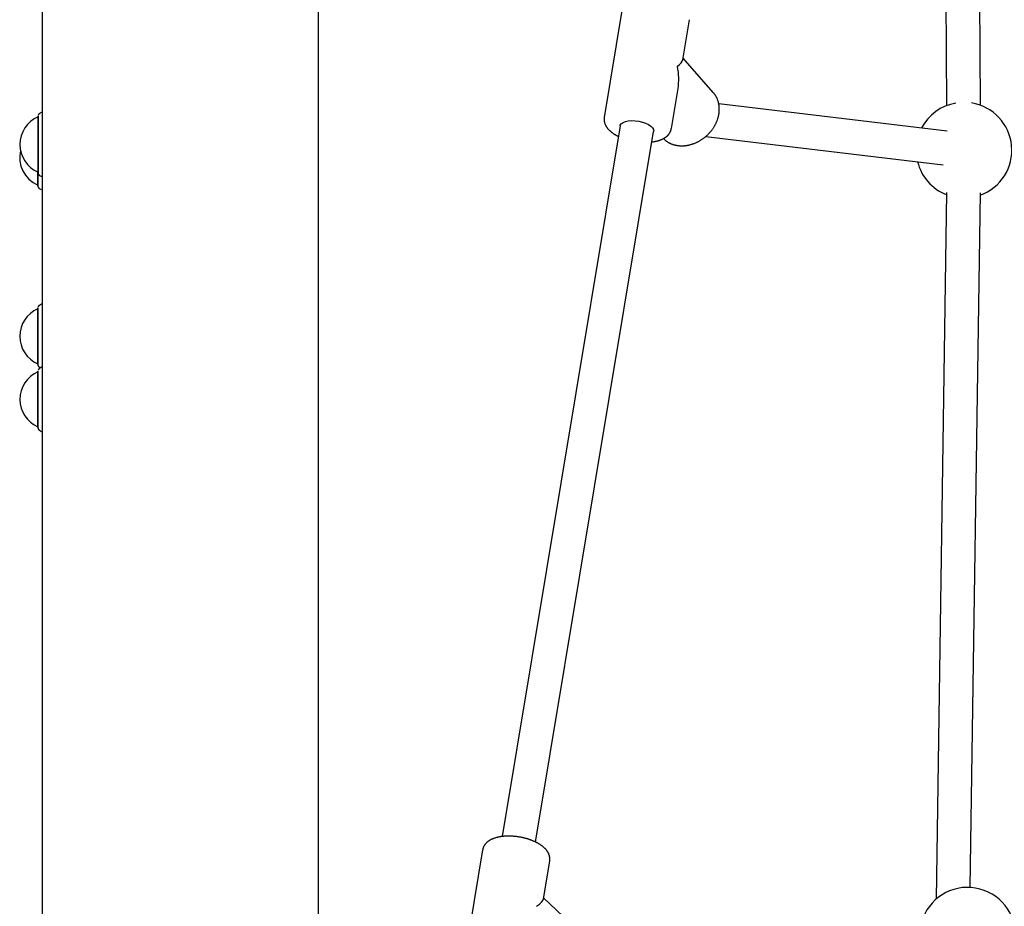
# Model space of a CAD drawing. Extents: x -4817 to 15777, y -2840 to 3504.
# Drawn here: x 8399 to 8862, y -1403 to -986 of the extents above; entities that cross this region are included whole.
import ezdxf

# ---------------------------------------------------------------- set-up
doc = ezdxf.new("R2010")
doc.units = 0

msp = doc.modelspace()

# ---------------------------------------------------------------- linework, layer by layer
at = {"color": 7, "linetype": 'Continuous'}
for p, q in [((8409.7, 1168.22), (8409.7, -1708.63)), ((8539.7, -1890.13), (8539.7, -250.97)), ((8832.76, -731.68), (8835.09, -1026.26)), ((8851.09, -1026.14), (8848.76, -731.56)), ((8682.55, -980.6), (8674.05, -1031.82)), ((8711, -1004.67), (8714.12, -985.84)), ((8725.32, -1020.08), (8711.11, -1003.95)), ((8705.62, -1037.06), (8708.75, -1018.22)), ((8725.48, -1020.26), (8725.32, -1020.08)), ((8835.37, -1038.23), (8727.89, -1025.37)), ((8407.7, -1031.54), (8407.7, -1031.54)), ((8681.5, -1035.78), (8626, -1370.21)), ((8641.78, -1372.86), (8697.29, -1038.39)), ((8721.79, -1040.76), (8833.47, -1054.12)), ((8407.7, -1057.54), (8407.7, -1057.54)), ((8407.58, -1063.64), (8407.58, -1063.64)), ((8834.97, -1067.13), (8830.16, -1399.7)), ((8846.25, -1394.19), (8850.97, -1067.36)), ((8407.61, -1121.82), (8407.61, -1121.82)), ((8407.61, -1147.82), (8407.61, -1147.82)), ((8407.67, -1151.5), (8407.67, -1151.5)), ((8408.34, -1149.38), (8408.86, -1149.68)), ((8407.67, -1177.5), (8407.67, -1177.5)), ((8616.84, -1376.52), (8608.34, -1427.73)), ((8645.45, -1399.6), (8648.41, -1381.76)), ((8662.01, -1414.65), (8645.55, -1399))]:
    msp.add_line(p, q, dxfattribs=at)
for points in [[(8701.86, -1041.79), (8702.02, -1041.94), (8702.18, -1042.09), (8702.35, -1042.24), (8702.51, -1042.38), (8702.68, -1042.52), (8702.85, -1042.67), (8703.03, -1042.8), (8703.2, -1042.94), (8703.39, -1043.07), (8703.57, -1043.2), (8703.76, -1043.32), (8703.96, -1043.44), (8704.16, -1043.55), (8704.36, -1043.66), (8704.57, -1043.77), (8704.77, -1043.88), (8704.99, -1043.98), (8705.2, -1044.07), (8705.42, -1044.17), (8705.64, -1044.26), (8705.86, -1044.34), (8706.08, -1044.43), (8706.31, -1044.51), (8706.54, -1044.58), (8706.77, -1044.65), (8707, -1044.71), (8707.24, -1044.77), (8707.48, -1044.83), (8707.72, -1044.88), (8707.96, -1044.93), (8708.2, -1044.97), (8708.44, -1045.01), (8708.69, -1045.05), (8708.93, -1045.08), (8709.18, -1045.1), (8709.43, -1045.13), (8709.68, -1045.14), (8709.93, -1045.16), (8710.19, -1045.16), (8710.44, -1045.17), (8710.7, -1045.17), (8710.95, -1045.16), (8711.21, -1045.15), (8711.47, -1045.14), (8711.73, -1045.12), (8711.98, -1045.1), (8712.24, -1045.07), (8712.5, -1045.04), (8712.76, -1045), (8713.02, -1044.96), (8713.28, -1044.91), (8713.54, -1044.86), (8713.8, -1044.81), (8714.06, -1044.75), (8714.32, -1044.69), (8714.59, -1044.62), (8714.84, -1044.55), (8715.1, -1044.47), (8715.36, -1044.39), (8715.62, -1044.31), (8715.88, -1044.22), (8716.14, -1044.13), (8716.39, -1044.03), (8716.65, -1043.93), (8716.9, -1043.82), (8717.16, -1043.71), (8717.41, -1043.6), (8717.66, -1043.48), (8717.91, -1043.36), (8718.16, -1043.23), (8718.4, -1043.1), (8718.65, -1042.97), (8718.89, -1042.83), (8719.13, -1042.69), (8719.37, -1042.55), (8719.61, -1042.4), (8719.85, -1042.24), (8720.08, -1042.09), (8720.32, -1041.93), (8720.55, -1041.77), (8720.77, -1041.6), (8721, -1041.43), (8721.22, -1041.26), (8721.44, -1041.08), (8721.66, -1040.9), (8721.88, -1040.72), (8722.09, -1040.53), (8722.3, -1040.34), (8722.51, -1040.15), (8722.72, -1039.95), (8722.92, -1039.75), (8723.12, -1039.55), (8723.31, -1039.35), (8723.51, -1039.14), (8723.7, -1038.93), (8723.88, -1038.72), (8724.07, -1038.5), (8724.25, -1038.29), (8724.43, -1038.07), (8724.6, -1037.84), (8724.77, -1037.62), (8724.94, -1037.39), (8725.1, -1037.16), (8725.26, -1036.93), (8725.41, -1036.7), (8725.56, -1036.47), (8725.71, -1036.23), (8725.86, -1035.99), (8726, -1035.75), (8726.13, -1035.51), (8726.27, -1035.26), (8726.39, -1035.02), (8726.52, -1034.77), (8726.64, -1034.52), (8726.75, -1034.27), (8726.86, -1034.02), (8726.97, -1033.77), (8727.07, -1033.52), (8727.17, -1033.26), (8727.27, -1033.01), (8727.36, -1032.75), (8727.44, -1032.49), (8727.52, -1032.23), (8727.6, -1031.98), (8727.67, -1031.72), (8727.74, -1031.46), (8727.8, -1031.2), (8727.86, -1030.94), (8727.91, -1030.68), (8727.96, -1030.42), (8728, -1030.16), (8728.04, -1029.9), (8728.07, -1029.64), (8728.1, -1029.38), (8728.13, -1029.12), (8728.15, -1028.86), (8728.16, -1028.6), (8728.17, -1028.34), (8728.18, -1028.09), (8728.18, -1027.83), (8728.17, -1027.57), (8728.16, -1027.32), (8728.15, -1027.06), (8728.13, -1026.81), (8728.11, -1026.56), (8728.08, -1026.31), (8728.04, -1026.06), (8728, -1025.82), (8727.96, -1025.57), (8727.91, -1025.33), (8727.86, -1025.08), (8727.8, -1024.85), (8727.74, -1024.61), (8727.67, -1024.37), (8727.6, -1024.14), (8727.53, -1023.91), (8727.45, -1023.68), (8727.37, -1023.46), (8727.28, -1023.25), (8727.19, -1023.03), (8727.1, -1022.82), (8727.01, -1022.62), (8726.91, -1022.42), (8726.82, -1022.23), (8726.71, -1022.04), (8726.61, -1021.86), (8726.51, -1021.68), (8726.4, -1021.51), (8726.29, -1021.35), (8726.18, -1021.19), (8726.06, -1021.04), (8725.94, -1020.88), (8725.83, -1020.74), (8725.71, -1020.59), (8725.59, -1020.45), (8725.47, -1020.3)], [(8407.7, -1031.55), (8407.7, -1031.32), (8407.7, -1031.25)], [(8407.7, -1031.25), (8407.7, -1031.27), (8407.7, -1031.57), (8407.7, -1032.23), (8407.7, -1033.22), (8407.7, -1034.53), (8407.7, -1036.1), (8407.7, -1037.91), (8407.71, -1039.9), (8407.71, -1042.01), (8407.71, -1044.19), (8407.71, -1046.39), (8407.71, -1048.53), (8407.7, -1050.56), (8407.7, -1052.43), (8407.7, -1054.09), (8407.7, -1055.48), (8407.7, -1056.58), (8407.7, -1057.35), (8407.7, -1057.77), (8407.7, -1057.82), (8407.7, -1057.54)], [(8408.36, -1030.03), (8408.32, -1030.06), (8408.29, -1030.08), (8408.25, -1030.11), (8408.22, -1030.14), (8408.19, -1030.17), (8408.15, -1030.2), (8408.12, -1030.23), (8408.09, -1030.26), (8408.06, -1030.29), (8408.04, -1030.32), (8408.01, -1030.35), (8407.99, -1030.39), (8407.96, -1030.42), (8407.94, -1030.45), (8407.92, -1030.48), (8407.91, -1030.51), (8407.89, -1030.54), (8407.87, -1030.57), (8407.86, -1030.6), (8407.85, -1030.62), (8407.83, -1030.65), (8407.82, -1030.67), (8407.81, -1030.69), (8407.8, -1030.72), (8407.8, -1030.74), (8407.79, -1030.76), (8407.78, -1030.78), (8407.78, -1030.8), (8407.77, -1030.82), (8407.77, -1030.83), (8407.76, -1030.85), (8407.76, -1030.87)], [(8409.7, -1029.29), (8409.43, -1029.42), (8408.43, -1029.98)], [(8674.05, -1031.81), (8674.04, -1031.87), (8674.02, -1031.92), (8674.01, -1031.98), (8673.99, -1032.04), (8673.98, -1032.1), (8673.97, -1032.17), (8673.96, -1032.24), (8673.95, -1032.33), (8673.95, -1032.41), (8673.95, -1032.51), (8673.95, -1032.61), (8673.95, -1032.72), (8673.96, -1032.83), (8673.97, -1032.96), (8673.98, -1033.09), (8673.99, -1033.22), (8674.01, -1033.36), (8674.03, -1033.51), (8674.06, -1033.66), (8674.08, -1033.81), (8674.11, -1033.97), (8674.15, -1034.13), (8674.19, -1034.28), (8674.23, -1034.44), (8674.28, -1034.6), (8674.34, -1034.76), (8674.39, -1034.92), (8674.46, -1035.07), (8674.52, -1035.23), (8674.6, -1035.38), (8674.67, -1035.54), (8674.75, -1035.69), (8674.83, -1035.84), (8674.92, -1035.99), (8675.01, -1036.14), (8675.11, -1036.29), (8675.21, -1036.44), (8675.31, -1036.59), (8675.42, -1036.74), (8675.54, -1036.88), (8675.65, -1037.03), (8675.78, -1037.18), (8675.9, -1037.32), (8676.03, -1037.47), (8676.17, -1037.61), (8676.31, -1037.75), (8676.45, -1037.9), (8676.6, -1038.04), (8676.76, -1038.18), (8676.91, -1038.32), (8677.07, -1038.46), (8677.24, -1038.59), (8677.41, -1038.73), (8677.58, -1038.86), (8677.75, -1038.99), (8677.92, -1039.12), (8678.09, -1039.24), (8678.26, -1039.36), (8678.43, -1039.48), (8678.61, -1039.59), (8678.78, -1039.7), (8678.95, -1039.81), (8679.13, -1039.91), (8679.3, -1040.01), (8679.47, -1040.11), (8679.65, -1040.2), (8679.82, -1040.29), (8679.99, -1040.38), (8680.17, -1040.47), (8680.34, -1040.55), (8680.51, -1040.63), (8680.68, -1040.72)], [(8681.5, -1035.78), (8681.6, -1035.45), (8682.07, -1034.76), (8682.88, -1034.18), (8683.99, -1033.74), (8685.36, -1033.45), (8686.92, -1033.33), (8688.6, -1033.39), (8690.31, -1033.62), (8691.98, -1034.02), (8693.52, -1034.55), (8694.88, -1035.21), (8695.98, -1035.95), (8696.77, -1036.75), (8697.21, -1037.56), (8697.3, -1038.35), (8697.29, -1038.39)], [(8696.46, -1043.36), (8696.71, -1043.32), (8696.96, -1043.28), (8697.21, -1043.24), (8697.46, -1043.2), (8697.71, -1043.16), (8697.95, -1043.12), (8698.2, -1043.07), (8698.44, -1043.02), (8698.68, -1042.97), (8698.91, -1042.91), (8699.14, -1042.85), (8699.37, -1042.79), (8699.6, -1042.72), (8699.82, -1042.65), (8700.04, -1042.57), (8700.26, -1042.5), (8700.47, -1042.42), (8700.68, -1042.34), (8700.88, -1042.26), (8701.09, -1042.17), (8701.28, -1042.08), (8701.48, -1041.99), (8701.67, -1041.9), (8701.85, -1041.8), (8702.03, -1041.7), (8702.21, -1041.6), (8702.38, -1041.5), (8702.55, -1041.39), (8702.71, -1041.28), (8702.87, -1041.17), (8703.02, -1041.06), (8703.17, -1040.95), (8703.32, -1040.83), (8703.46, -1040.72), (8703.6, -1040.6), (8703.73, -1040.48), (8703.85, -1040.36), (8703.98, -1040.23), (8704.09, -1040.11), (8704.21, -1039.98), (8704.32, -1039.85), (8704.42, -1039.72), (8704.52, -1039.59), (8704.62, -1039.45), (8704.71, -1039.32), (8704.8, -1039.19), (8704.88, -1039.06), (8704.96, -1038.92), (8705.03, -1038.79), (8705.1, -1038.67), (8705.17, -1038.54), (8705.23, -1038.42), (8705.28, -1038.29), (8705.33, -1038.17), (8705.37, -1038.06), (8705.41, -1037.94), (8705.44, -1037.83), (8705.47, -1037.71), (8705.49, -1037.6), (8705.52, -1037.49), (8705.53, -1037.39), (8705.55, -1037.28), (8705.56, -1037.17), (8705.58, -1037.07)], [(8407.59, -1057.49), (8407.58, -1059.53), (8407.58, -1061.04), (8407.58, -1062.26), (8407.58, -1063.17), (8407.58, -1063.73), (8407.58, -1063.94), (8407.58, -1063.78), (8407.58, -1063.64)], [(8407.7, -1057.75), (8407.7, -1057.76), (8407.7, -1057.77), (8407.7, -1057.78), (8407.7, -1057.79), (8407.7, -1057.79), (8407.7, -1057.8), (8407.7, -1057.81), (8407.7, -1057.81), (8407.7, -1057.82), (8407.7, -1057.82), (8407.7, -1057.82), (8407.7, -1057.82), (8407.7, -1057.82), (8407.7, -1057.82), (8407.7, -1057.82), (8407.7, -1057.83), (8407.7, -1057.83), (8407.7, -1057.84), (8407.7, -1057.84), (8407.7, -1057.85), (8407.7, -1057.86), (8407.7, -1057.86), (8407.7, -1057.87), (8407.7, -1057.88), (8407.7, -1057.89), (8407.7, -1057.89), (8407.7, -1057.9), (8407.7, -1057.91), (8407.7, -1057.92), (8407.7, -1057.92), (8407.7, -1057.93), (8407.71, -1057.95), (8407.71, -1057.96), (8407.71, -1057.97), (8407.71, -1057.99), (8407.71, -1058.01), (8407.71, -1058.03), (8407.72, -1058.06), (8407.72, -1058.08), (8407.73, -1058.11), (8407.73, -1058.14), (8407.74, -1058.18), (8407.75, -1058.21), (8407.76, -1058.25), (8407.77, -1058.29), (8407.79, -1058.34), (8407.8, -1058.38), (8407.82, -1058.43), (8407.84, -1058.47), (8407.87, -1058.52), (8407.89, -1058.57), (8407.92, -1058.61), (8407.95, -1058.66), (8407.98, -1058.71), (8408.01, -1058.75), (8408.05, -1058.79), (8408.09, -1058.83), (8408.13, -1058.87), (8408.17, -1058.91), (8408.22, -1058.94), (8408.26, -1058.98), (8408.31, -1059.01), (8408.35, -1059.04), (8408.4, -1059.07)], [(8408.43, -1059.11), (8409.43, -1059.67), (8409.7, -1059.8)], [(8407.61, -1064.2), (8407.62, -1064.24), (8407.63, -1064.27), (8407.64, -1064.31), (8407.65, -1064.35), (8407.66, -1064.38), (8407.67, -1064.42), (8407.68, -1064.46), (8407.7, -1064.5), (8407.71, -1064.54), (8407.73, -1064.57), (8407.75, -1064.61), (8407.77, -1064.65), (8407.8, -1064.69), (8407.82, -1064.73), (8407.84, -1064.77), (8407.87, -1064.81), (8407.89, -1064.84), (8407.92, -1064.88), (8407.95, -1064.91), (8407.97, -1064.94), (8408, -1064.97), (8408.02, -1065), (8408.05, -1065.03), (8408.07, -1065.05), (8408.1, -1065.07), (8408.12, -1065.09), (8408.14, -1065.1), (8408.17, -1065.12), (8408.19, -1065.13), (8408.21, -1065.14), (8408.23, -1065.15), (8408.25, -1065.16)], [(8408.31, -1065.2), (8409.31, -1065.76), (8409.7, -1065.96)], [(8408.31, -1120.28), (8408.29, -1120.29), (8408.27, -1120.3), (8408.26, -1120.3), (8408.24, -1120.31), (8408.22, -1120.32), (8408.2, -1120.33), (8408.18, -1120.35), (8408.16, -1120.36), (8408.14, -1120.38), (8408.12, -1120.4), (8408.1, -1120.42), (8408.08, -1120.44), (8408.06, -1120.46), (8408.04, -1120.49), (8408.02, -1120.51), (8407.99, -1120.54), (8407.97, -1120.57), (8407.95, -1120.6), (8407.92, -1120.63), (8407.9, -1120.66), (8407.88, -1120.69), (8407.86, -1120.72), (8407.83, -1120.75), (8407.82, -1120.79), (8407.8, -1120.82), (8407.78, -1120.85), (8407.76, -1120.88), (8407.75, -1120.91), (8407.74, -1120.94), (8407.72, -1120.97), (8407.71, -1121), (8407.7, -1121.03), (8407.69, -1121.05), (8407.68, -1121.08), (8407.68, -1121.1), (8407.67, -1121.13), (8407.66, -1121.15), (8407.66, -1121.17), (8407.65, -1121.19), (8407.65, -1121.21), (8407.64, -1121.23), (8407.64, -1121.24), (8407.64, -1121.26), (8407.64, -1121.28), (8407.63, -1121.29), (8407.63, -1121.31), (8407.63, -1121.32), (8407.63, -1121.34)], [(8409.7, -1119.52), (8409.34, -1119.69), (8408.34, -1120.26)], [(8407.61, -1121.82), (8407.61, -1121.53), (8407.61, -1121.61), (8407.61, -1122.04), (8407.61, -1122.82), (8407.62, -1123.93), (8407.62, -1125.34), (8407.62, -1127)], [(8407.62, -1127), (8407.62, -1128.88), (8407.62, -1130.92), (8407.62, -1133.06), (8407.62, -1135.26), (8407.62, -1137.44), (8407.62, -1139.55), (8407.62, -1141.53), (8407.62, -1143.33), (8407.62, -1144.9), (8407.61, -1146.19), (8407.61, -1147.17), (8407.61, -1147.81), (8407.61, -1148.1), (8407.61, -1148.03), (8407.61, -1147.82)], [(8407.61, -1148.05), (8407.61, -1148.06), (8407.61, -1148.06), (8407.61, -1148.07), (8407.61, -1148.07), (8407.61, -1148.08), (8407.61, -1148.08), (8407.61, -1148.08), (8407.61, -1148.09), (8407.61, -1148.09), (8407.61, -1148.1), (8407.61, -1148.1), (8407.61, -1148.1), (8407.61, -1148.11), (8407.61, -1148.11), (8407.61, -1148.11), (8407.61, -1148.12), (8407.61, -1148.12), (8407.61, -1148.12), (8407.61, -1148.13), (8407.61, -1148.13), (8407.61, -1148.13), (8407.61, -1148.13), (8407.61, -1148.14), (8407.61, -1148.14), (8407.61, -1148.14), (8407.61, -1148.15), (8407.61, -1148.15), (8407.61, -1148.15), (8407.61, -1148.16), (8407.61, -1148.16), (8407.61, -1148.17), (8407.61, -1148.17), (8407.61, -1148.18), (8407.61, -1148.18), (8407.62, -1148.19), (8407.62, -1148.2), (8407.62, -1148.21), (8407.62, -1148.22), (8407.62, -1148.23), (8407.62, -1148.24), (8407.62, -1148.25), (8407.62, -1148.26), (8407.62, -1148.28), (8407.63, -1148.29), (8407.63, -1148.31), (8407.63, -1148.33), (8407.63, -1148.34), (8407.64, -1148.37), (8407.64, -1148.39), (8407.65, -1148.41), (8407.65, -1148.44), (8407.66, -1148.46), (8407.67, -1148.49), (8407.67, -1148.52), (8407.68, -1148.55), (8407.7, -1148.59), (8407.71, -1148.62), (8407.72, -1148.66), (8407.74, -1148.69), (8407.75, -1148.73), (8407.77, -1148.76), (8407.79, -1148.8), (8407.81, -1148.84), (8407.83, -1148.88), (8407.85, -1148.92), (8407.88, -1148.95), (8407.91, -1148.99), (8407.93, -1149.03), (8407.96, -1149.06), (8407.99, -1149.09), (8408.02, -1149.13), (8408.05, -1149.16), (8408.09, -1149.19), (8408.12, -1149.21), (8408.15, -1149.24), (8408.19, -1149.26), (8408.23, -1149.29), (8408.26, -1149.31), (8408.3, -1149.33), (8408.34, -1149.35)], [(8407.67, -1151.5), (8407.67, -1151.28), (8407.67, -1151.2)], [(8407.67, -1151.21), (8407.67, -1151.23), (8407.67, -1151.53), (8407.68, -1152.19), (8407.68, -1153.18), (8407.68, -1154.49), (8407.68, -1156.06), (8407.68, -1157.87), (8407.68, -1159.86), (8407.68, -1161.97), (8407.68, -1164.15), (8407.68, -1166.35), (8407.68, -1168.49), (8407.68, -1170.52), (8407.68, -1172.39), (8407.68, -1174.05), (8407.68, -1175.44), (8407.68, -1176.54), (8407.68, -1177.31), (8407.67, -1177.73), (8407.67, -1177.78), (8407.67, -1177.5)], [(8408.33, -1149.99), (8408.3, -1150.02), (8408.26, -1150.04), (8408.23, -1150.07), (8408.19, -1150.1), (8408.16, -1150.13), (8408.13, -1150.16), (8408.1, -1150.19), (8408.06, -1150.22), (8408.04, -1150.25), (8408.01, -1150.28), (8407.98, -1150.31), (8407.96, -1150.34), (8407.94, -1150.38), (8407.92, -1150.41), (8407.9, -1150.44), (8407.88, -1150.47), (8407.86, -1150.5), (8407.85, -1150.53), (8407.83, -1150.56), (8407.82, -1150.58), (8407.81, -1150.61), (8407.8, -1150.63), (8407.79, -1150.65), (8407.78, -1150.68), (8407.77, -1150.7), (8407.76, -1150.72), (8407.76, -1150.74), (8407.75, -1150.76), (8407.74, -1150.78), (8407.74, -1150.79), (8407.74, -1150.81), (8407.73, -1150.83)], [(8409.7, -1149.23), (8409.41, -1149.38), (8408.4, -1149.94)], [(8407.67, -1177.71), (8407.67, -1177.72), (8407.67, -1177.73), (8407.67, -1177.74), (8407.67, -1177.75), (8407.67, -1177.75), (8407.67, -1177.76), (8407.67, -1177.77), (8407.67, -1177.77), (8407.67, -1177.77), (8407.67, -1177.78), (8407.67, -1177.78), (8407.67, -1177.78), (8407.67, -1177.78), (8407.67, -1177.78), (8407.67, -1177.78), (8407.67, -1177.79), (8407.67, -1177.79), (8407.67, -1177.8), (8407.67, -1177.8), (8407.67, -1177.81), (8407.67, -1177.82), (8407.67, -1177.82), (8407.67, -1177.83), (8407.67, -1177.84), (8407.68, -1177.85), (8407.68, -1177.85), (8407.68, -1177.86), (8407.68, -1177.87), (8407.68, -1177.88), (8407.68, -1177.88), (8407.68, -1177.89), (8407.68, -1177.91), (8407.68, -1177.92), (8407.68, -1177.93), (8407.68, -1177.95), (8407.69, -1177.97), (8407.69, -1177.99), (8407.69, -1178.02), (8407.7, -1178.04), (8407.7, -1178.07), (8407.71, -1178.1), (8407.72, -1178.14), (8407.72, -1178.17), (8407.74, -1178.21), (8407.75, -1178.25), (8407.76, -1178.3), (8407.78, -1178.34), (8407.8, -1178.39), (8407.82, -1178.43), (8407.84, -1178.48), (8407.86, -1178.53), (8407.89, -1178.57), (8407.92, -1178.62), (8407.95, -1178.67), (8407.99, -1178.71), (8408.02, -1178.75), (8408.06, -1178.79), (8408.1, -1178.83), (8408.15, -1178.87), (8408.19, -1178.9), (8408.24, -1178.94), (8408.28, -1178.97), (8408.33, -1179), (8408.37, -1179.03)], [(8408.4, -1179.07), (8409.41, -1179.63), (8409.7, -1179.77)], [(8648.37, -1381.83), (8648.39, -1381.75), (8648.41, -1381.68), (8648.43, -1381.6), (8648.45, -1381.51), (8648.46, -1381.43), (8648.48, -1381.34), (8648.49, -1381.25), (8648.5, -1381.15), (8648.51, -1381.05), (8648.51, -1380.94), (8648.51, -1380.82), (8648.5, -1380.7), (8648.49, -1380.57), (8648.48, -1380.44), (8648.47, -1380.31), (8648.45, -1380.17), (8648.43, -1380.02), (8648.4, -1379.87), (8648.37, -1379.72), (8648.34, -1379.56), (8648.3, -1379.41), (8648.26, -1379.25), (8648.22, -1379.09), (8648.17, -1378.93), (8648.11, -1378.78), (8648.05, -1378.62), (8647.99, -1378.46), (8647.92, -1378.31), (8647.85, -1378.16), (8647.77, -1378), (8647.69, -1377.85), (8647.61, -1377.7), (8647.52, -1377.55), (8647.43, -1377.4), (8647.33, -1377.25), (8647.23, -1377.1), (8647.12, -1376.95), (8647.01, -1376.8), (8646.9, -1376.65), (8646.78, -1376.51), (8646.66, -1376.36), (8646.53, -1376.22), (8646.4, -1376.07), (8646.26, -1375.93), (8646.12, -1375.79), (8645.97, -1375.64), (8645.82, -1375.5), (8645.67, -1375.36), (8645.51, -1375.22), (8645.35, -1375.08), (8645.18, -1374.94), (8645.01, -1374.81), (8644.83, -1374.67), (8644.65, -1374.54), (8644.47, -1374.4), (8644.28, -1374.27), (8644.09, -1374.14), (8643.89, -1374.01), (8643.69, -1373.88), (8643.49, -1373.76), (8643.28, -1373.63), (8643.07, -1373.51), (8642.85, -1373.39), (8642.63, -1373.27), (8642.41, -1373.15), (8642.19, -1373.04), (8641.96, -1372.92), (8641.73, -1372.81), (8641.5, -1372.7), (8641.27, -1372.59), (8641.03, -1372.49), (8640.79, -1372.38), (8640.55, -1372.28), (8640.31, -1372.18), (8640.06, -1372.08), (8639.81, -1371.99), (8639.56, -1371.9), (8639.31, -1371.8), (8639.06, -1371.72), (8638.8, -1371.63), (8638.54, -1371.54), (8638.29, -1371.46), (8638.03, -1371.38), (8637.76, -1371.3), (8637.5, -1371.23), (8637.24, -1371.15), (8636.97, -1371.08), (8636.71, -1371.01), (8636.44, -1370.95), (8636.17, -1370.88), (8635.9, -1370.82), (8635.63, -1370.76), (8635.36, -1370.7), (8635.09, -1370.65), (8634.82, -1370.59), (8634.55, -1370.54), (8634.27, -1370.5), (8634, -1370.45), (8633.73, -1370.41), (8633.45, -1370.36), (8633.18, -1370.33), (8632.9, -1370.29), (8632.63, -1370.25), (8632.35, -1370.22), (8632.08, -1370.19), (8631.81, -1370.17), (8631.53, -1370.14), (8631.26, -1370.12), (8630.99, -1370.1), (8630.71, -1370.08), (8630.44, -1370.07), (8630.17, -1370.06), (8629.9, -1370.05), (8629.63, -1370.04), (8629.36, -1370.04), (8629.09, -1370.04), (8628.82, -1370.04), (8628.56, -1370.04), (8628.29, -1370.05), (8628.03, -1370.05), (8627.77, -1370.07), (8627.5, -1370.08), (8627.24, -1370.1), (8626.98, -1370.11), (8626.73, -1370.14), (8626.47, -1370.16), (8626.22, -1370.19), (8625.96, -1370.22), (8625.71, -1370.25), (8625.46, -1370.29), (8625.21, -1370.32), (8624.97, -1370.36), (8624.72, -1370.41), (8624.48, -1370.45), (8624.24, -1370.5), (8624, -1370.56), (8623.76, -1370.61), (8623.53, -1370.67), (8623.3, -1370.73), (8623.07, -1370.8), (8622.84, -1370.86), (8622.62, -1370.93), (8622.4, -1371.01), (8622.18, -1371.08), (8621.97, -1371.16), (8621.76, -1371.24), (8621.56, -1371.32), (8621.35, -1371.41), (8621.16, -1371.5), (8620.96, -1371.59), (8620.77, -1371.69), (8620.59, -1371.78), (8620.41, -1371.88), (8620.23, -1371.98), (8620.06, -1372.09), (8619.89, -1372.19), (8619.73, -1372.3), (8619.57, -1372.41), (8619.42, -1372.52), (8619.27, -1372.64), (8619.13, -1372.75), (8618.99, -1372.87), (8618.85, -1372.99), (8618.72, -1373.11), (8618.59, -1373.23), (8618.47, -1373.35), (8618.35, -1373.48), (8618.24, -1373.61), (8618.13, -1373.74), (8618.03, -1373.87), (8617.93, -1374), (8617.83, -1374.13), (8617.74, -1374.27), (8617.65, -1374.4), (8617.57, -1374.53), (8617.49, -1374.66), (8617.42, -1374.79), (8617.35, -1374.92), (8617.29, -1375.05), (8617.23, -1375.17), (8617.18, -1375.29), (8617.13, -1375.41), (8617.08, -1375.53), (8617.05, -1375.65), (8617.01, -1375.76), (8616.99, -1375.87), (8616.96, -1375.98), (8616.94, -1376.09), (8616.92, -1376.2), (8616.91, -1376.31), (8616.9, -1376.41), (8616.88, -1376.52)]]:
    msp.add_lwpolyline(points, dxfattribs=at)
for centre, radius, start, end in [((8843.26, -1047.23), 22.5, 99.923, 152.3528), ((8843.26, -1047.23), 22.5, 290.0001, 80.9817), ((8413.39, -1044.54), 14.19, 113.643, 246.357), ((3900.79, -1038.06), 4506.92, 359.98705, 0.08277), ((-3251.48, -1045.41), 11659.18, 359.940385, 0.031156), ((8413.27, -1050.64), 14.19, 166.4693, 246.357), ((8843.26, -1047.23), 22.5, 194.0078, 248.3451), ((6006.08, -1058.89), 2401.5, 359.88661, 0.03329), ((8413.3, -1134.82), 14.19, 113.643, 246.357), ((-4693.95, -1134.82), 13101.56, 359.943148, 0.056852), ((8413.36, -1164.5), 14.19, 113.643, 246.357), ((3900.76, -1158.01), 4506.92, 359.98705, 0.08277), ((-3251.5, -1165.37), 11659.18, 359.940385, 0.031156), ((8844.96, -1416.65), 22.5, 272.6776, 164.2526)]:
    msp.add_arc(centre, radius, start, end, dxfattribs=at)
for centre, major_axis, ratio, start_param, end_param in [((8694.09, -1008.83), (16.88, 4.83), 0.282124, 5.649757, 6.150012), ((8694.09, -1008.83), (-6.08, 21.23), 0.646601, 4.078961, 4.579215), ((8628.37, -1404.74), (17.04, 5.7), 0.239614, 5.575098, 6.156814)]:
    msp.add_ellipse(centre, major_axis=major_axis, ratio=ratio, start_param=start_param, end_param=end_param, dxfattribs=at)

doc.saveas('drawing.dxf')
